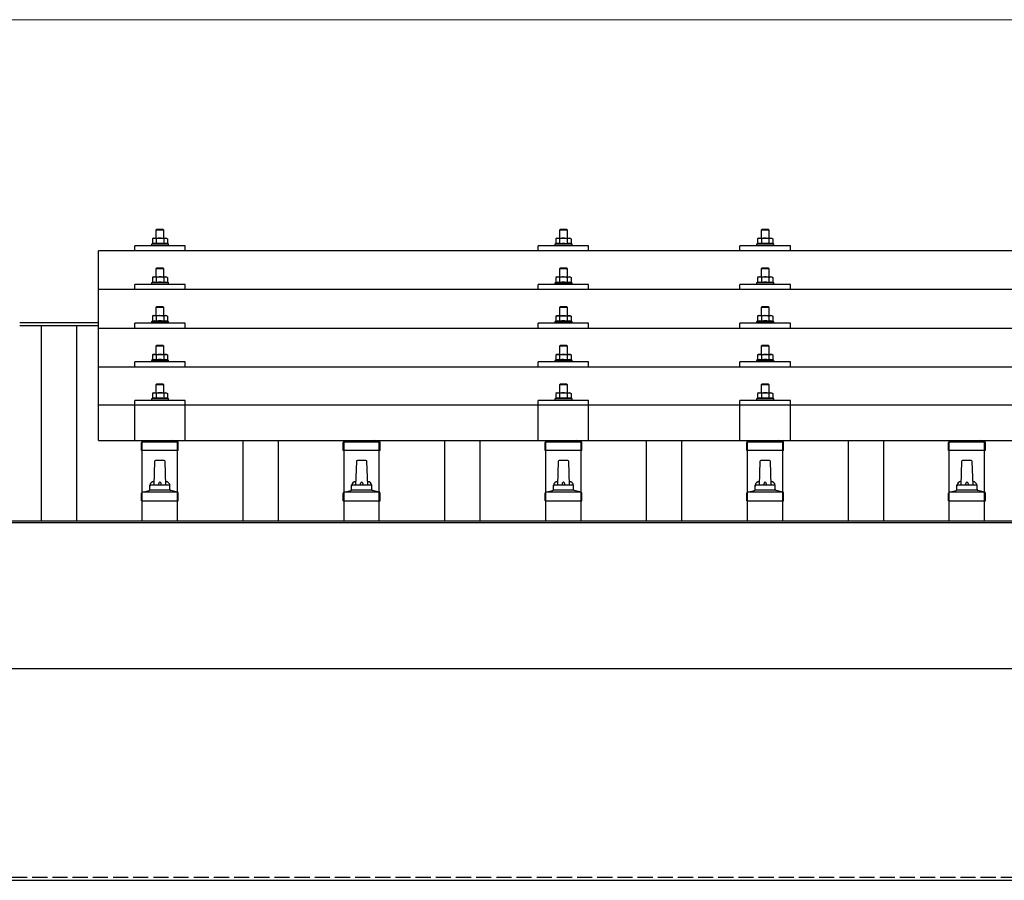
# Model space of a CAD drawing. Units: millimetres. Extents: x 0 to 33640, y 0 to 23760.
# Drawn here: x 4194 to 5170, y 9093 to 9946 of the extents above; entities that cross this region are included whole.
import ezdxf

# ---------------------------------------------------------------- set-up
doc = ezdxf.new("R2010")
doc.units = ezdxf.units.MM
doc.linetypes.add('YHIDDEN_1', pattern=[4, 3, -1])
for name, color, linetype, lineweight in [('YKK_13', 4, 'Continuous', 30), ('YKK_A1', 4, 'Continuous', 30), ('YKK_D', 6, 'Continuous', 13)]:
    doc.layers.add(name, color=color, linetype=linetype, lineweight=lineweight)

msp = doc.modelspace()

# ---------------------------------------------------------------- linework, layer by layer
at = {"layer": 'YKK_13'}
for p, q in [((4330.18, 9738.27), (4329.18, 9737.27)), ((4337.18, 9737.27), (4329.18, 9737.27)), ((4329.18, 9737.27), (4329.18, 9729.27)), ((4330.18, 9738.27), (4336.18, 9738.27)), ((4336.18, 9738.27), (4337.18, 9737.27)), ((4337.18, 9729.27), (4337.18, 9737.27)), ((4730.18, 9738.24), (4729.18, 9737.24)), ((4737.18, 9737.24), (4729.18, 9737.24)), ((4729.18, 9737.24), (4729.18, 9729.24)), ((4730.18, 9738.24), (4736.18, 9738.24)), ((4736.18, 9738.24), (4737.18, 9737.24)), ((4737.18, 9729.24), (4737.18, 9737.24)), ((4930.18, 9738.27), (4929.18, 9737.27)), ((4937.18, 9737.27), (4929.18, 9737.27)), ((4929.18, 9737.27), (4929.18, 9729.27)), ((4930.18, 9738.27), (4936.18, 9738.27)), ((4936.18, 9738.27), (4937.18, 9737.27)), ((4937.18, 9729.27), (4937.18, 9737.27)), ((4308.18, 9716.75), (4308.18, 9721.77)), ((4358.18, 9721.77), (4308.18, 9721.77)), ((4325.68, 9723.69), (4324.68, 9723.27)), ((4324.68, 9723.27), (4324.68, 9721.77)), ((4341.68, 9723.27), (4324.68, 9723.27)), ((4326.68, 9729.27), (4325.68, 9728.69)), ((4326.29, 9729.02), (4325.68, 9728.69)), ((4325.68, 9728.69), (4325.68, 9723.69)), ((4326.23, 9723.89), (4325.68, 9723.69)), ((4326.68, 9729.27), (4339.68, 9729.27)), ((4329.43, 9728.69), (4328.8, 9729.02)), ((4329.43, 9723.69), (4328.92, 9723.88)), ((4330.46, 9728.97), (4329.43, 9728.69)), ((4329.43, 9728.69), (4329.43, 9723.69)), ((4330.27, 9723.85), (4329.43, 9723.69)), ((4333.18, 9729.27), (4332.41, 9729.26)), ((4334.28, 9729.23), (4333.18, 9729.27)), ((4336.94, 9723.69), (4336.17, 9723.84)), ((4336.94, 9728.69), (4336.22, 9728.89)), ((4336.94, 9728.69), (4337.57, 9729.02)), ((4336.94, 9728.69), (4336.94, 9723.69)), ((4336.94, 9723.69), (4337.45, 9723.88)), ((4339.68, 9729.27), (4340.69, 9728.69)), ((4340.08, 9729.02), (4340.69, 9728.69)), ((4340.14, 9723.89), (4340.69, 9723.69)), ((4340.69, 9728.69), (4340.69, 9723.69)), ((4340.69, 9723.69), (4341.68, 9723.27)), ((4341.68, 9721.77), (4341.68, 9723.27)), ((4358.18, 9716.75), (4358.18, 9721.77)), ((4708.18, 9716.75), (4708.18, 9721.77)), ((4758.18, 9721.77), (4708.18, 9721.77)), ((4725.68, 9723.65), (4724.68, 9723.24)), ((4724.68, 9723.24), (4724.68, 9721.74)), ((4741.68, 9723.24), (4724.68, 9723.24)), ((4726.68, 9729.24), (4725.68, 9728.66)), ((4726.29, 9728.99), (4725.68, 9728.66)), ((4725.68, 9728.66), (4725.68, 9723.65)), ((4726.23, 9723.86), (4725.68, 9723.65)), ((4726.68, 9729.24), (4739.68, 9729.24)), ((4729.43, 9728.66), (4728.8, 9728.99)), ((4729.43, 9723.65), (4728.92, 9723.85)), ((4730.46, 9728.93), (4729.43, 9728.66)), ((4729.43, 9728.66), (4729.43, 9723.65)), ((4730.27, 9723.82), (4729.43, 9723.65)), ((4733.18, 9729.24), (4732.41, 9729.22)), ((4734.28, 9729.2), (4733.18, 9729.24)), ((4736.94, 9723.65), (4736.17, 9723.8)), ((4736.94, 9728.66), (4736.22, 9728.86)), ((4736.94, 9728.66), (4737.57, 9728.99)), ((4736.94, 9728.66), (4736.94, 9723.65)), ((4736.94, 9723.65), (4737.45, 9723.85)), ((4739.68, 9729.24), (4740.69, 9728.66)), ((4740.08, 9728.99), (4740.69, 9728.66)), ((4740.14, 9723.86), (4740.69, 9723.65)), ((4740.69, 9728.66), (4740.69, 9723.65)), ((4740.69, 9723.65), (4741.68, 9723.24)), ((4741.68, 9721.74), (4741.68, 9723.24)), ((4758.18, 9716.75), (4758.18, 9721.77)), ((4908.18, 9716.75), (4908.18, 9721.77)), ((4958.18, 9721.77), (4908.18, 9721.77)), ((4925.68, 9723.69), (4924.68, 9723.27)), ((4924.68, 9723.27), (4924.68, 9721.77)), ((4941.68, 9723.27), (4924.68, 9723.27)), ((4926.68, 9729.27), (4925.68, 9728.69)), ((4926.29, 9729.02), (4925.68, 9728.69)), ((4925.68, 9728.69), (4925.68, 9723.69)), ((4926.23, 9723.89), (4925.68, 9723.69)), ((4926.68, 9729.27), (4939.68, 9729.27)), ((4929.43, 9728.69), (4928.8, 9729.02)), ((4929.43, 9723.69), (4928.92, 9723.88)), ((4930.46, 9728.97), (4929.43, 9728.69)), ((4929.43, 9728.69), (4929.43, 9723.69)), ((4930.27, 9723.85), (4929.43, 9723.69)), ((4933.18, 9729.27), (4932.41, 9729.26)), ((4934.28, 9729.23), (4933.18, 9729.27)), ((4936.94, 9723.69), (4936.17, 9723.84)), ((4936.94, 9728.69), (4936.22, 9728.89)), ((4936.94, 9728.69), (4937.57, 9729.02)), ((4936.94, 9728.69), (4936.94, 9723.69)), ((4936.94, 9723.69), (4937.45, 9723.88)), ((4939.68, 9729.27), (4940.69, 9728.69)), ((4940.08, 9729.02), (4940.69, 9728.69)), ((4940.14, 9723.89), (4940.69, 9723.69)), ((4940.69, 9728.69), (4940.69, 9723.69)), ((4940.69, 9723.69), (4941.68, 9723.27)), ((4941.68, 9721.77), (4941.68, 9723.27)), ((4958.18, 9716.75), (4958.18, 9721.77)), ((5994.18, 9716.75), (4272.18, 9716.75)), ((4272.18, 9528.88), (4272.18, 9716.75)), ((4330.18, 9699.86), (4329.18, 9698.86)), ((4337.18, 9698.86), (4329.18, 9698.86)), ((4329.18, 9698.86), (4329.18, 9690.86)), ((4330.18, 9699.86), (4336.18, 9699.86)), ((4336.18, 9699.86), (4337.18, 9698.86)), ((4337.18, 9690.86), (4337.18, 9698.86)), ((4730.18, 9699.83), (4729.18, 9698.83)), ((4737.18, 9698.83), (4729.18, 9698.83)), ((4729.18, 9698.83), (4729.18, 9690.83)), ((4730.18, 9699.83), (4736.18, 9699.83)), ((4736.18, 9699.83), (4737.18, 9698.83)), ((4737.18, 9690.83), (4737.18, 9698.83)), ((4930.18, 9699.86), (4929.18, 9698.86)), ((4937.18, 9698.86), (4929.18, 9698.86)), ((4929.18, 9698.86), (4929.18, 9690.86)), ((4930.18, 9699.86), (4936.18, 9699.86)), ((4936.18, 9699.86), (4937.18, 9698.86)), ((4937.18, 9690.86), (4937.18, 9698.86)), ((4308.18, 9678.33), (4308.18, 9683.36)), ((4358.18, 9683.36), (4308.18, 9683.36)), ((4325.68, 9685.27), (4324.68, 9684.86)), ((4324.68, 9684.86), (4324.68, 9683.36)), ((4341.68, 9684.86), (4324.68, 9684.86)), ((4326.68, 9690.86), (4325.68, 9690.28)), ((4326.29, 9690.6), (4325.68, 9690.28)), ((4325.68, 9690.28), (4325.68, 9685.27)), ((4326.23, 9685.48), (4325.68, 9685.27)), ((4326.68, 9690.86), (4339.68, 9690.86)), ((4329.43, 9690.28), (4328.8, 9690.61)), ((4329.43, 9685.27), (4328.92, 9685.47)), ((4330.46, 9690.55), (4329.43, 9690.28)), ((4329.43, 9690.28), (4329.43, 9685.27)), ((4330.27, 9685.43), (4329.43, 9685.27)), ((4333.18, 9690.86), (4332.41, 9690.84)), ((4334.28, 9690.81), (4333.18, 9690.86)), ((4336.94, 9685.27), (4336.17, 9685.42)), ((4336.94, 9690.28), (4336.22, 9690.47)), ((4336.94, 9690.28), (4337.57, 9690.61)), ((4336.94, 9690.28), (4336.94, 9685.27)), ((4336.94, 9685.27), (4337.45, 9685.47)), ((4339.68, 9690.86), (4340.69, 9690.28)), ((4340.08, 9690.6), (4340.69, 9690.28)), ((4340.14, 9685.48), (4340.69, 9685.27)), ((4340.69, 9690.28), (4340.69, 9685.27)), ((4340.69, 9685.27), (4341.68, 9684.86)), ((4341.68, 9683.36), (4341.68, 9684.86)), ((4358.18, 9678.33), (4358.18, 9683.36)), ((4708.18, 9678.33), (4708.18, 9683.36)), ((4758.18, 9683.36), (4708.18, 9683.36)), ((4725.68, 9685.24), (4724.68, 9684.83)), ((4724.68, 9684.83), (4724.68, 9683.33)), ((4741.68, 9684.83), (4724.68, 9684.83)), ((4726.68, 9690.83), (4725.68, 9690.25)), ((4726.29, 9690.57), (4725.68, 9690.25)), ((4725.68, 9690.25), (4725.68, 9685.24)), ((4726.23, 9685.45), (4725.68, 9685.24)), ((4726.68, 9690.83), (4739.68, 9690.83)), ((4729.43, 9690.25), (4728.8, 9690.57)), ((4729.43, 9685.24), (4728.92, 9685.43)), ((4730.46, 9690.52), (4729.43, 9690.25)), ((4729.43, 9690.25), (4729.43, 9685.24)), ((4730.27, 9685.4), (4729.43, 9685.24)), ((4733.18, 9690.83), (4732.41, 9690.81)), ((4734.28, 9690.78), (4733.18, 9690.83)), ((4736.94, 9685.24), (4736.17, 9685.39)), ((4736.94, 9690.25), (4736.22, 9690.44)), ((4736.94, 9690.25), (4737.57, 9690.57)), ((4736.94, 9690.25), (4736.94, 9685.24)), ((4736.94, 9685.24), (4737.45, 9685.43)), ((4739.68, 9690.83), (4740.69, 9690.25)), ((4740.08, 9690.57), (4740.69, 9690.25)), ((4740.14, 9685.45), (4740.69, 9685.24)), ((4740.69, 9690.25), (4740.69, 9685.24)), ((4740.69, 9685.24), (4741.68, 9684.83)), ((4741.68, 9683.33), (4741.68, 9684.83)), ((4758.18, 9678.33), (4758.18, 9683.36)), ((4908.18, 9678.33), (4908.18, 9683.36)), ((4958.18, 9683.36), (4908.18, 9683.36)), ((4925.68, 9685.27), (4924.68, 9684.86)), ((4924.68, 9684.86), (4924.68, 9683.36)), ((4941.68, 9684.86), (4924.68, 9684.86)), ((4926.68, 9690.86), (4925.68, 9690.28)), ((4926.29, 9690.6), (4925.68, 9690.28)), ((4925.68, 9690.28), (4925.68, 9685.27)), ((4926.23, 9685.48), (4925.68, 9685.27)), ((4926.68, 9690.86), (4939.68, 9690.86)), ((4929.43, 9690.28), (4928.8, 9690.61)), ((4929.43, 9685.27), (4928.92, 9685.47)), ((4930.46, 9690.55), (4929.43, 9690.28)), ((4929.43, 9690.28), (4929.43, 9685.27)), ((4930.27, 9685.43), (4929.43, 9685.27)), ((4933.18, 9690.86), (4932.41, 9690.84)), ((4934.28, 9690.81), (4933.18, 9690.86)), ((4936.94, 9685.27), (4936.17, 9685.42)), ((4936.94, 9690.28), (4936.22, 9690.47)), ((4936.94, 9690.28), (4937.57, 9690.61)), ((4936.94, 9690.28), (4936.94, 9685.27)), ((4936.94, 9685.27), (4937.45, 9685.47)), ((4939.68, 9690.86), (4940.69, 9690.28)), ((4940.08, 9690.6), (4940.69, 9690.28)), ((4940.14, 9685.48), (4940.69, 9685.27)), ((4940.69, 9690.28), (4940.69, 9685.27)), ((4940.69, 9685.27), (4941.68, 9684.86)), ((4941.68, 9683.36), (4941.68, 9684.86)), ((4958.18, 9678.33), (4958.18, 9683.36)), ((5994.18, 9678.33), (4272.18, 9678.33)), ((4330.18, 9661.51), (4329.18, 9660.51)), ((4337.18, 9660.51), (4329.18, 9660.51)), ((4329.18, 9660.51), (4329.18, 9652.51)), ((4330.18, 9661.51), (4336.18, 9661.51)), ((4336.18, 9661.51), (4337.18, 9660.51)), ((4337.18, 9652.51), (4337.18, 9660.51)), ((4730.18, 9661.48), (4729.18, 9660.48)), ((4737.18, 9660.48), (4729.18, 9660.48)), ((4729.18, 9660.48), (4729.18, 9652.48)), ((4730.18, 9661.48), (4736.18, 9661.48)), ((4736.18, 9661.48), (4737.18, 9660.48)), ((4737.18, 9652.48), (4737.18, 9660.48)), ((4930.18, 9661.51), (4929.18, 9660.51)), ((4937.18, 9660.51), (4929.18, 9660.51)), ((4929.18, 9660.51), (4929.18, 9652.51)), ((4930.18, 9661.51), (4936.18, 9661.51)), ((4936.18, 9661.51), (4937.18, 9660.51)), ((4937.18, 9652.51), (4937.18, 9660.51)), ((4308.18, 9639.98), (4308.18, 9645.01)), ((4358.18, 9645.01), (4308.18, 9645.01)), ((4325.68, 9646.93), (4324.68, 9646.51)), ((4324.68, 9646.51), (4324.68, 9645.01)), ((4341.68, 9646.51), (4324.68, 9646.51)), ((4326.68, 9652.51), (4325.68, 9651.93)), ((4326.29, 9652.26), (4325.68, 9651.93)), ((4325.68, 9651.93), (4325.68, 9646.93)), ((4326.23, 9647.13), (4325.68, 9646.93)), ((4326.68, 9652.51), (4339.68, 9652.51)), ((4329.43, 9651.93), (4328.8, 9652.26)), ((4329.43, 9646.93), (4328.92, 9647.12)), ((4330.46, 9652.21), (4329.43, 9651.93)), ((4329.43, 9651.93), (4329.43, 9646.93)), ((4330.27, 9647.09), (4329.43, 9646.93)), ((4333.18, 9652.51), (4332.41, 9652.49)), ((4334.28, 9652.47), (4333.18, 9652.51)), ((4336.94, 9646.93), (4336.17, 9647.08)), ((4336.94, 9651.93), (4336.22, 9652.13)), ((4336.94, 9651.93), (4337.57, 9652.26)), ((4336.94, 9651.93), (4336.94, 9646.93)), ((4336.94, 9646.93), (4337.45, 9647.12)), ((4339.68, 9652.51), (4340.69, 9651.93)), ((4340.08, 9652.26), (4340.69, 9651.93)), ((4340.14, 9647.13), (4340.69, 9646.93)), ((4340.69, 9651.93), (4340.69, 9646.93)), ((4340.69, 9646.93), (4341.68, 9646.51)), ((4341.68, 9645.01), (4341.68, 9646.51)), ((4358.18, 9639.98), (4358.18, 9645.01)), ((4708.18, 9639.98), (4708.18, 9645.01)), ((4758.18, 9645.01), (4708.18, 9645.01)), ((4725.68, 9646.89), (4724.68, 9646.48)), ((4724.68, 9646.48), (4724.68, 9644.98)), ((4741.68, 9646.48), (4724.68, 9646.48)), ((4726.68, 9652.48), (4725.68, 9651.9)), ((4726.29, 9652.23), (4725.68, 9651.9)), ((4725.68, 9651.9), (4725.68, 9646.89)), ((4726.23, 9647.1), (4725.68, 9646.89)), ((4726.68, 9652.48), (4739.68, 9652.48)), ((4729.43, 9651.9), (4728.8, 9652.23)), ((4729.43, 9646.89), (4728.92, 9647.09)), ((4730.46, 9652.17), (4729.43, 9651.9)), ((4729.43, 9651.9), (4729.43, 9646.89)), ((4730.27, 9647.06), (4729.43, 9646.89)), ((4733.18, 9652.48), (4732.41, 9652.46)), ((4734.28, 9652.44), (4733.18, 9652.48)), ((4736.94, 9646.89), (4736.17, 9647.04)), ((4736.94, 9651.9), (4736.22, 9652.1)), ((4736.94, 9651.9), (4737.57, 9652.23)), ((4736.94, 9651.9), (4736.94, 9646.89)), ((4736.94, 9646.89), (4737.45, 9647.09)), ((4739.68, 9652.48), (4740.69, 9651.9)), ((4740.08, 9652.23), (4740.69, 9651.9)), ((4740.14, 9647.1), (4740.69, 9646.89)), ((4740.69, 9651.9), (4740.69, 9646.89)), ((4740.69, 9646.89), (4741.68, 9646.48)), ((4741.68, 9644.98), (4741.68, 9646.48)), ((4758.18, 9639.98), (4758.18, 9645.01)), ((4908.18, 9639.98), (4908.18, 9645.01)), ((4958.18, 9645.01), (4908.18, 9645.01)), ((4925.68, 9646.93), (4924.68, 9646.51)), ((4924.68, 9646.51), (4924.68, 9645.01)), ((4941.68, 9646.51), (4924.68, 9646.51)), ((4926.68, 9652.51), (4925.68, 9651.93)), ((4926.29, 9652.26), (4925.68, 9651.93)), ((4925.68, 9651.93), (4925.68, 9646.93)), ((4926.23, 9647.13), (4925.68, 9646.93)), ((4926.68, 9652.51), (4939.68, 9652.51)), ((4929.43, 9651.93), (4928.8, 9652.26)), ((4929.43, 9646.93), (4928.92, 9647.12)), ((4930.46, 9652.21), (4929.43, 9651.93)), ((4929.43, 9651.93), (4929.43, 9646.93)), ((4930.27, 9647.09), (4929.43, 9646.93)), ((4933.18, 9652.51), (4932.41, 9652.49)), ((4934.28, 9652.47), (4933.18, 9652.51)), ((4936.94, 9646.93), (4936.17, 9647.08)), ((4936.94, 9651.93), (4936.22, 9652.13)), ((4936.94, 9651.93), (4937.57, 9652.26)), ((4936.94, 9651.93), (4936.94, 9646.93)), ((4936.94, 9646.93), (4937.45, 9647.12)), ((4939.68, 9652.51), (4940.69, 9651.93)), ((4940.08, 9652.26), (4940.69, 9651.93)), ((4940.14, 9647.13), (4940.69, 9646.93)), ((4940.69, 9651.93), (4940.69, 9646.93)), ((4940.69, 9646.93), (4941.68, 9646.51)), ((4941.68, 9645.01), (4941.68, 9646.51)), ((4958.18, 9639.98), (4958.18, 9645.01)), ((4272.18, 9639.98), (5994.18, 9639.98)), ((4326.68, 9614.17), (4325.68, 9613.59)), ((4326.29, 9613.91), (4325.68, 9613.59)), ((4326.68, 9614.17), (4339.68, 9614.17)), ((4329.43, 9613.59), (4328.8, 9613.92)), ((4330.18, 9623.17), (4329.18, 9622.17)), ((4337.18, 9622.17), (4329.18, 9622.17)), ((4329.18, 9622.17), (4329.18, 9614.17)), ((4330.18, 9623.17), (4336.18, 9623.17)), ((4333.18, 9614.17), (4332.41, 9614.15)), ((4334.28, 9614.12), (4333.18, 9614.17)), ((4336.18, 9623.17), (4337.18, 9622.17)), ((4336.94, 9613.59), (4337.57, 9613.92)), ((4337.18, 9614.17), (4337.18, 9622.17)), ((4339.68, 9614.17), (4340.69, 9613.59)), ((4340.08, 9613.91), (4340.69, 9613.59)), ((4726.68, 9614.14), (4725.68, 9613.56)), ((4726.68, 9614.14), (4739.68, 9614.14)), ((4730.18, 9623.14), (4729.18, 9622.14)), ((4737.18, 9622.14), (4729.18, 9622.14)), ((4729.18, 9622.14), (4729.18, 9614.14)), ((4730.18, 9623.14), (4736.18, 9623.14)), ((4733.18, 9614.14), (4732.41, 9614.12)), ((4734.28, 9614.09), (4733.18, 9614.14)), ((4736.18, 9623.14), (4737.18, 9622.14)), ((4737.18, 9614.14), (4737.18, 9622.14)), ((4739.68, 9614.14), (4740.69, 9613.56)), ((4926.68, 9614.17), (4925.68, 9613.59)), ((4926.29, 9613.91), (4925.68, 9613.59)), ((4926.68, 9614.17), (4939.68, 9614.17)), ((4929.43, 9613.59), (4928.8, 9613.92)), ((4930.18, 9623.17), (4929.18, 9622.17)), ((4937.18, 9622.17), (4929.18, 9622.17)), ((4929.18, 9622.17), (4929.18, 9614.17)), ((4930.18, 9623.17), (4936.18, 9623.17)), ((4933.18, 9614.17), (4932.41, 9614.15)), ((4934.28, 9614.12), (4933.18, 9614.17)), ((4936.18, 9623.17), (4937.18, 9622.17)), ((4936.94, 9613.59), (4937.57, 9613.92)), ((4937.18, 9614.17), (4937.18, 9622.17)), ((4939.68, 9614.17), (4940.69, 9613.59)), ((4940.08, 9613.91), (4940.69, 9613.59)), ((4308.18, 9601.64), (4308.18, 9606.67)), ((4358.18, 9606.67), (4308.18, 9606.67)), ((4325.68, 9608.58), (4324.68, 9608.17)), ((4324.68, 9608.17), (4324.68, 9606.67)), ((4341.68, 9608.17), (4324.68, 9608.17)), ((4325.68, 9613.59), (4325.68, 9608.58)), ((4326.23, 9608.79), (4325.68, 9608.58)), ((4329.43, 9608.58), (4328.92, 9608.77)), ((4330.46, 9613.86), (4329.43, 9613.59)), ((4329.43, 9613.59), (4329.43, 9608.58)), ((4330.27, 9608.74), (4329.43, 9608.58)), ((4336.94, 9608.58), (4336.17, 9608.73)), ((4336.94, 9613.59), (4336.22, 9613.78)), ((4336.94, 9613.59), (4336.94, 9608.58)), ((4336.94, 9608.58), (4337.45, 9608.77)), ((4340.14, 9608.79), (4340.69, 9608.58)), ((4340.69, 9613.59), (4340.69, 9608.58)), ((4340.69, 9608.58), (4341.68, 9608.17)), ((4341.68, 9606.67), (4341.68, 9608.17)), ((4358.18, 9601.64), (4358.18, 9606.67)), ((4708.18, 9601.64), (4708.18, 9606.67)), ((4758.18, 9606.67), (4708.18, 9606.67)), ((4725.68, 9608.55), (4724.68, 9608.14)), ((4724.68, 9608.14), (4724.68, 9606.64)), ((4741.68, 9608.14), (4724.68, 9608.14)), ((4726.29, 9613.88), (4725.68, 9613.56)), ((4725.68, 9613.56), (4725.68, 9608.55)), ((4726.23, 9608.76), (4725.68, 9608.55)), ((4729.43, 9613.56), (4728.8, 9613.88)), ((4729.43, 9608.55), (4728.92, 9608.74)), ((4730.46, 9613.83), (4729.43, 9613.56)), ((4729.43, 9613.56), (4729.43, 9608.55)), ((4730.27, 9608.71), (4729.43, 9608.55)), ((4736.94, 9608.55), (4736.17, 9608.7)), ((4736.94, 9613.56), (4736.22, 9613.75)), ((4736.94, 9613.56), (4737.57, 9613.88)), ((4736.94, 9613.56), (4736.94, 9608.55)), ((4736.94, 9608.55), (4737.45, 9608.74)), ((4740.08, 9613.88), (4740.69, 9613.56)), ((4740.14, 9608.76), (4740.69, 9608.55)), ((4740.69, 9613.56), (4740.69, 9608.55)), ((4740.69, 9608.55), (4741.68, 9608.14)), ((4741.68, 9606.64), (4741.68, 9608.14)), ((4758.18, 9601.64), (4758.18, 9606.67)), ((4908.18, 9601.64), (4908.18, 9606.67)), ((4958.18, 9606.67), (4908.18, 9606.67)), ((4925.68, 9608.58), (4924.68, 9608.17)), ((4924.68, 9608.17), (4924.68, 9606.67)), ((4941.68, 9608.17), (4924.68, 9608.17)), ((4925.68, 9613.59), (4925.68, 9608.58)), ((4926.23, 9608.79), (4925.68, 9608.58)), ((4929.43, 9608.58), (4928.92, 9608.77)), ((4930.46, 9613.86), (4929.43, 9613.59)), ((4929.43, 9613.59), (4929.43, 9608.58)), ((4930.27, 9608.74), (4929.43, 9608.58)), ((4936.94, 9608.58), (4936.17, 9608.73)), ((4936.94, 9613.59), (4936.22, 9613.78)), ((4936.94, 9613.59), (4936.94, 9608.58)), ((4936.94, 9608.58), (4937.45, 9608.77)), ((4940.14, 9608.79), (4940.69, 9608.58)), ((4940.69, 9613.59), (4940.69, 9608.58)), ((4940.69, 9608.58), (4941.68, 9608.17)), ((4941.68, 9606.67), (4941.68, 9608.17)), ((4958.18, 9601.64), (4958.18, 9606.67)), ((5994.18, 9601.64), (4272.18, 9601.64)), ((4330.18, 9585.08), (4329.18, 9584.08)), ((4330.18, 9585.08), (4336.18, 9585.08)), ((4336.18, 9585.08), (4337.18, 9584.08)), ((4730.18, 9585.05), (4729.18, 9584.05)), ((4730.18, 9585.05), (4736.18, 9585.05)), ((4736.18, 9585.05), (4737.18, 9584.05)), ((4930.18, 9585.08), (4929.18, 9584.08)), ((4930.18, 9585.08), (4936.18, 9585.08)), ((4936.18, 9585.08), (4937.18, 9584.08)), ((4326.68, 9576.08), (4325.68, 9575.5)), ((4326.29, 9575.83), (4325.68, 9575.5)), ((4325.68, 9575.5), (4325.68, 9570.49)), ((4326.68, 9576.08), (4339.68, 9576.08)), ((4329.43, 9575.5), (4328.8, 9575.83)), ((4337.18, 9584.08), (4329.18, 9584.08)), ((4329.18, 9584.08), (4329.18, 9576.08)), ((4330.46, 9575.77), (4329.43, 9575.5)), ((4329.43, 9575.5), (4329.43, 9570.49)), ((4333.18, 9576.08), (4332.41, 9576.06)), ((4334.28, 9576.04), (4333.18, 9576.08)), ((4336.94, 9575.5), (4336.22, 9575.7)), ((4336.94, 9575.5), (4337.57, 9575.83)), ((4336.94, 9575.5), (4336.94, 9570.49)), ((4337.18, 9576.08), (4337.18, 9584.08)), ((4339.68, 9576.08), (4340.69, 9575.5)), ((4340.08, 9575.83), (4340.69, 9575.5)), ((4340.69, 9575.5), (4340.69, 9570.49)), ((4726.68, 9576.05), (4725.68, 9575.47)), ((4726.29, 9575.8), (4725.68, 9575.47)), ((4725.68, 9575.47), (4725.68, 9570.46)), ((4726.68, 9576.05), (4739.68, 9576.05)), ((4729.43, 9575.47), (4728.8, 9575.8)), ((4737.18, 9584.05), (4729.18, 9584.05)), ((4729.18, 9584.05), (4729.18, 9576.05)), ((4730.46, 9575.74), (4729.43, 9575.47)), ((4729.43, 9575.47), (4729.43, 9570.46)), ((4733.18, 9576.05), (4732.41, 9576.03)), ((4734.28, 9576.01), (4733.18, 9576.05)), ((4736.94, 9575.47), (4736.22, 9575.67)), ((4736.94, 9575.47), (4737.57, 9575.8)), ((4736.94, 9575.47), (4736.94, 9570.46)), ((4737.18, 9576.05), (4737.18, 9584.05)), ((4739.68, 9576.05), (4740.69, 9575.47)), ((4740.08, 9575.8), (4740.69, 9575.47)), ((4740.69, 9575.47), (4740.69, 9570.46)), ((4926.68, 9576.08), (4925.68, 9575.5)), ((4926.29, 9575.83), (4925.68, 9575.5)), ((4925.68, 9575.5), (4925.68, 9570.49)), ((4926.68, 9576.08), (4939.68, 9576.08)), ((4929.43, 9575.5), (4928.8, 9575.83)), ((4937.18, 9584.08), (4929.18, 9584.08)), ((4929.18, 9584.08), (4929.18, 9576.08)), ((4930.46, 9575.77), (4929.43, 9575.5)), ((4929.43, 9575.5), (4929.43, 9570.49)), ((4933.18, 9576.08), (4932.41, 9576.06)), ((4934.28, 9576.04), (4933.18, 9576.08)), ((4936.94, 9575.5), (4936.22, 9575.7)), ((4936.94, 9575.5), (4937.57, 9575.83)), ((4936.94, 9575.5), (4936.94, 9570.49)), ((4937.18, 9576.08), (4937.18, 9584.08)), ((4939.68, 9576.08), (4940.69, 9575.5)), ((4940.08, 9575.83), (4940.69, 9575.5)), ((4940.69, 9575.5), (4940.69, 9570.49)), ((4308.18, 9528.88), (4308.18, 9568.58)), ((4358.18, 9568.58), (4308.18, 9568.58)), ((4325.68, 9570.49), (4324.68, 9570.08)), ((4324.68, 9570.08), (4324.68, 9568.58)), ((4341.68, 9570.08), (4324.68, 9570.08)), ((4326.23, 9570.7), (4325.68, 9570.49)), ((4329.43, 9570.49), (4328.92, 9570.69)), ((4330.27, 9570.66), (4329.43, 9570.49)), ((4336.94, 9570.49), (4336.17, 9570.64)), ((4336.94, 9570.49), (4337.45, 9570.69)), ((4340.14, 9570.7), (4340.69, 9570.49)), ((4340.69, 9570.49), (4341.68, 9570.08)), ((4341.68, 9568.58), (4341.68, 9570.08)), ((4358.18, 9528.88), (4358.18, 9568.58)), ((4708.18, 9528.88), (4708.18, 9568.58)), ((4758.18, 9568.58), (4708.18, 9568.58)), ((4725.68, 9570.46), (4724.68, 9570.05)), ((4724.68, 9570.05), (4724.68, 9568.55)), ((4741.68, 9570.05), (4724.68, 9570.05)), ((4726.23, 9570.67), (4725.68, 9570.46)), ((4729.43, 9570.46), (4728.92, 9570.66)), ((4730.27, 9570.63), (4729.43, 9570.46)), ((4736.94, 9570.46), (4736.17, 9570.61)), ((4736.94, 9570.46), (4737.45, 9570.66)), ((4740.14, 9570.67), (4740.69, 9570.46)), ((4740.69, 9570.46), (4741.68, 9570.05)), ((4741.68, 9568.55), (4741.68, 9570.05)), ((4758.18, 9528.88), (4758.18, 9568.58)), ((4908.18, 9528.88), (4908.18, 9568.58)), ((4958.18, 9568.58), (4908.18, 9568.58)), ((4925.68, 9570.49), (4924.68, 9570.08)), ((4924.68, 9570.08), (4924.68, 9568.58)), ((4941.68, 9570.08), (4924.68, 9570.08)), ((4926.23, 9570.7), (4925.68, 9570.49)), ((4929.43, 9570.49), (4928.92, 9570.69)), ((4930.27, 9570.66), (4929.43, 9570.49)), ((4936.94, 9570.49), (4936.17, 9570.64)), ((4936.94, 9570.49), (4937.45, 9570.69)), ((4940.14, 9570.7), (4940.69, 9570.49)), ((4940.69, 9570.49), (4941.68, 9570.08)), ((4941.68, 9568.58), (4941.68, 9570.08)), ((4958.18, 9528.88), (4958.18, 9568.58)), ((5994.18, 9563.88), (4272.18, 9563.88)), ((4272.18, 9528.88), (5994.18, 9528.88)), ((4314.93, 9519.05), (4314.93, 9526.76)), ((4315.32, 9527.55), (4351.05, 9527.55)), ((4315.7, 9527.73), (4320.42, 9528.88)), ((4350.67, 9527.73), (4345.94, 9528.88)), ((4351.43, 9519.05), (4351.43, 9526.76)), ((4514.93, 9519.05), (4514.93, 9526.76)), ((4515.32, 9527.55), (4551.05, 9527.55)), ((4515.7, 9527.73), (4520.42, 9528.88)), ((4550.67, 9527.73), (4545.94, 9528.88)), ((4551.43, 9519.05), (4551.43, 9526.76)), ((4714.93, 9519.05), (4714.93, 9526.76)), ((4715.32, 9527.55), (4751.05, 9527.55)), ((4715.7, 9527.73), (4720.42, 9528.88)), ((4750.67, 9527.73), (4745.94, 9528.88)), ((4751.43, 9519.05), (4751.43, 9526.76)), ((4914.93, 9519.05), (4914.93, 9526.76)), ((4915.32, 9527.55), (4951.05, 9527.55)), ((4915.7, 9527.73), (4920.42, 9528.88)), ((4950.67, 9527.73), (4945.94, 9528.88)), ((4951.43, 9519.05), (4951.43, 9526.76)), ((5114.93, 9519.05), (5114.93, 9526.76)), ((5115.32, 9527.55), (5151.05, 9527.55)), ((5115.7, 9527.73), (5120.42, 9528.88)), ((5150.67, 9527.73), (5145.94, 9528.88)), ((5151.43, 9519.05), (5151.43, 9526.76)), ((4351.43, 9519.05), (4314.93, 9519.05)), ((4551.43, 9519.05), (4514.93, 9519.05)), ((4751.43, 9519.05), (4714.93, 9519.05)), ((4951.43, 9519.05), (4914.93, 9519.05)), ((5151.43, 9519.05), (5114.93, 9519.05)), ((4327.91, 9508.07), (4327.18, 9484.55)), ((4337.46, 9509.05), (4328.91, 9509.05)), ((4339.18, 9484.55), (4338.46, 9508.07)), ((4527.91, 9508.07), (4527.18, 9484.55)), ((4537.46, 9509.05), (4528.91, 9509.05)), ((4539.18, 9484.55), (4538.46, 9508.07)), ((4727.91, 9508.07), (4727.18, 9484.55)), ((4737.46, 9509.05), (4728.91, 9509.05)), ((4739.18, 9484.55), (4738.46, 9508.07)), ((4927.91, 9508.07), (4927.18, 9484.55)), ((4937.46, 9509.05), (4928.91, 9509.05)), ((4939.18, 9484.55), (4938.46, 9508.07)), ((5127.91, 9508.07), (5127.18, 9484.55)), ((5137.46, 9509.05), (5128.91, 9509.05)), ((5139.18, 9484.55), (5138.46, 9508.07)), ((4351.05, 9477.55), (4315.32, 9477.55)), ((4315.7, 9477.73), (4322.42, 9479.36)), ((4343.57, 9479.55), (4322.8, 9479.55)), ((4323.18, 9480.33), (4323.18, 9484.55)), ((4342.18, 9484.55), (4324.18, 9484.55)), ((4343.18, 9480.33), (4343.18, 9484.55)), ((4350.67, 9477.73), (4343.95, 9479.36)), ((4551.05, 9477.55), (4515.32, 9477.55)), ((4515.7, 9477.73), (4522.42, 9479.36)), ((4543.57, 9479.55), (4522.8, 9479.55)), ((4523.18, 9480.33), (4523.18, 9484.55)), ((4542.18, 9484.55), (4524.18, 9484.55)), ((4543.18, 9480.33), (4543.18, 9484.55)), ((4550.67, 9477.73), (4543.95, 9479.36)), ((4751.05, 9477.55), (4715.32, 9477.55)), ((4715.7, 9477.73), (4722.42, 9479.36)), ((4743.57, 9479.55), (4722.8, 9479.55)), ((4723.18, 9480.33), (4723.18, 9484.55)), ((4742.18, 9484.55), (4724.18, 9484.55)), ((4743.18, 9480.33), (4743.18, 9484.55)), ((4750.67, 9477.73), (4743.95, 9479.36)), ((4951.05, 9477.55), (4915.32, 9477.55)), ((4915.7, 9477.73), (4922.42, 9479.36)), ((4943.57, 9479.55), (4922.8, 9479.55)), ((4923.18, 9480.33), (4923.18, 9484.55)), ((4942.18, 9484.55), (4924.18, 9484.55)), ((4943.18, 9480.33), (4943.18, 9484.55)), ((4950.67, 9477.73), (4943.95, 9479.36)), ((5151.05, 9477.55), (5115.32, 9477.55)), ((5115.7, 9477.73), (5122.42, 9479.36)), ((5143.57, 9479.55), (5122.8, 9479.55)), ((5123.18, 9480.33), (5123.18, 9484.55)), ((5142.18, 9484.55), (5124.18, 9484.55)), ((5143.18, 9480.33), (5143.18, 9484.55)), ((5150.67, 9477.73), (5143.95, 9479.36)), ((4314.93, 9469.05), (4314.93, 9476.76)), ((4314.93, 9469.05), (4351.43, 9469.05)), ((4351.43, 9469.05), (4351.43, 9476.76)), ((4514.93, 9469.05), (4514.93, 9476.76)), ((4514.93, 9469.05), (4551.43, 9469.05)), ((4551.43, 9469.05), (4551.43, 9476.76)), ((4714.93, 9469.05), (4714.93, 9476.76)), ((4714.93, 9469.05), (4751.43, 9469.05)), ((4751.43, 9469.05), (4751.43, 9476.76)), ((4914.93, 9469.05), (4914.93, 9476.76)), ((4914.93, 9469.05), (4951.43, 9469.05)), ((4951.43, 9469.05), (4951.43, 9476.76)), ((5114.93, 9469.05), (5114.93, 9476.76)), ((5114.93, 9469.05), (5151.43, 9469.05)), ((5151.43, 9469.05), (5151.43, 9476.76))]:
    msp.add_line(p, q, dxfattribs=at)
for centre, radius, start, end in [((4327.56, 9719.87), 4.24, 71.22714, 108.2137), ((4327.55, 9726.06), 3.21, 67.05957, 113.02699), ((4333.18, 9707.28), 16.83, 79.78087, 99.9594), ((4333.12, 9717.76), 11.52, 93.51769, 103.32584), ((4333.32, 9718.07), 11.2, 74.98621, 85.09831), ((4338.81, 9719.87), 4.24, 71.7863, 108.77286), ((4338.82, 9726.06), 3.21, 66.97301, 112.94043), ((4727.56, 9719.83), 4.24, 71.22714, 108.2137), ((4727.55, 9726.03), 3.21, 67.05957, 113.02699), ((4733.18, 9707.24), 16.83, 79.78087, 99.9594), ((4733.12, 9717.73), 11.52, 93.51769, 103.32584), ((4733.32, 9718.04), 11.2, 74.98621, 85.09831), ((4738.81, 9719.83), 4.24, 71.7863, 108.77286), ((4738.82, 9726.03), 3.21, 66.97301, 112.94043), ((4927.56, 9719.87), 4.24, 71.22714, 108.2137), ((4927.55, 9726.06), 3.21, 67.05957, 113.02699), ((4933.18, 9707.28), 16.83, 79.78087, 99.9594), ((4933.12, 9717.76), 11.52, 93.51769, 103.32584), ((4933.32, 9718.07), 11.2, 74.98621, 85.09831), ((4938.81, 9719.87), 4.24, 71.7863, 108.77286), ((4938.82, 9726.06), 3.21, 66.97301, 112.94043), ((4327.56, 9681.45), 4.24, 71.22714, 108.2137), ((4327.55, 9687.65), 3.21, 67.05957, 113.02699), ((4333.18, 9668.86), 16.83, 79.78087, 99.9594), ((4333.12, 9679.35), 11.52, 93.51769, 103.32584), ((4333.32, 9679.66), 11.2, 74.98621, 85.09831), ((4338.81, 9681.45), 4.24, 71.7863, 108.77286), ((4338.82, 9687.65), 3.21, 66.97301, 112.94043), ((4727.56, 9681.42), 4.24, 71.22714, 108.2137), ((4727.55, 9687.62), 3.21, 67.05957, 113.02699), ((4733.18, 9668.83), 16.83, 79.78087, 99.9594), ((4733.12, 9679.31), 11.52, 93.51769, 103.32584), ((4733.32, 9679.62), 11.2, 74.98621, 85.09831), ((4738.81, 9681.42), 4.24, 71.7863, 108.77286), ((4738.82, 9687.62), 3.21, 66.97301, 112.94043), ((4927.56, 9681.45), 4.24, 71.22714, 108.2137), ((4927.55, 9687.65), 3.21, 67.05957, 113.02699), ((4933.18, 9668.86), 16.83, 79.78087, 99.9594), ((4933.12, 9679.35), 11.52, 93.51769, 103.32584), ((4933.32, 9679.66), 11.2, 74.98621, 85.09831), ((4938.81, 9681.45), 4.24, 71.7863, 108.77286), ((4938.82, 9687.65), 3.21, 66.97301, 112.94043), ((4327.56, 9643.11), 4.24, 71.22714, 108.2137), ((4327.55, 9649.3), 3.21, 67.05957, 113.02699), ((4333.18, 9630.52), 16.83, 79.78087, 99.9594), ((4333.12, 9641), 11.52, 93.51769, 103.32584), ((4333.32, 9641.31), 11.2, 74.98621, 85.09831), ((4338.81, 9643.11), 4.24, 71.7863, 108.77286), ((4338.82, 9649.3), 3.21, 66.97301, 112.94043), ((4727.56, 9643.07), 4.24, 71.22714, 108.2137), ((4727.55, 9649.27), 3.21, 67.05957, 113.02699), ((4733.18, 9630.48), 16.83, 79.78087, 99.9594), ((4733.12, 9640.97), 11.52, 93.51769, 103.32584), ((4733.32, 9641.28), 11.2, 74.98621, 85.09831), ((4738.81, 9643.07), 4.24, 71.7863, 108.77286), ((4738.82, 9649.27), 3.21, 66.97301, 112.94043), ((4927.56, 9643.11), 4.24, 71.22714, 108.2137), ((4927.55, 9649.3), 3.21, 67.05957, 113.02699), ((4933.18, 9630.52), 16.83, 79.78087, 99.9594), ((4933.12, 9641), 11.52, 93.51769, 103.32584), ((4933.32, 9641.31), 11.2, 74.98621, 85.09831), ((4938.81, 9643.11), 4.24, 71.7863, 108.77286), ((4938.82, 9649.3), 3.21, 66.97301, 112.94043), ((4327.55, 9610.96), 3.21, 67.05957, 113.02699), ((4333.12, 9602.65), 11.52, 93.51769, 103.32584), ((4333.32, 9602.96), 11.2, 74.98621, 85.09831), ((4338.82, 9610.96), 3.21, 66.97301, 112.94043), ((4727.55, 9610.93), 3.21, 67.05957, 113.02699), ((4733.12, 9602.62), 11.52, 93.51769, 103.32584), ((4733.32, 9602.93), 11.2, 74.98621, 85.09831), ((4738.82, 9610.93), 3.21, 66.97301, 112.94043), ((4927.55, 9610.96), 3.21, 67.05957, 113.02699), ((4933.12, 9602.65), 11.52, 93.51769, 103.32584), ((4933.32, 9602.96), 11.2, 74.98621, 85.09831), ((4938.82, 9610.96), 3.21, 66.97301, 112.94043), ((4327.56, 9604.76), 4.24, 71.22714, 108.2137), ((4333.18, 9592.17), 16.83, 79.78087, 99.9594), ((4338.81, 9604.76), 4.24, 71.7863, 108.77286), ((4727.56, 9604.73), 4.24, 71.22714, 108.2137), ((4733.18, 9592.14), 16.83, 79.78087, 99.9594), ((4738.81, 9604.73), 4.24, 71.7863, 108.77286), ((4927.56, 9604.76), 4.24, 71.22714, 108.2137), ((4933.18, 9592.17), 16.83, 79.78087, 99.9594), ((4938.81, 9604.76), 4.24, 71.7863, 108.77286), ((4327.55, 9572.87), 3.21, 67.05957, 113.02699), ((4333.12, 9564.57), 11.52, 93.51769, 103.32584), ((4333.32, 9564.88), 11.2, 74.98621, 85.09831), ((4338.82, 9572.87), 3.21, 66.97301, 112.94043), ((4727.55, 9572.84), 3.21, 67.05957, 113.02699), ((4733.12, 9564.54), 11.52, 93.51769, 103.32584), ((4733.32, 9564.85), 11.2, 74.98621, 85.09831), ((4738.82, 9572.84), 3.21, 66.97301, 112.94043), ((4927.55, 9572.87), 3.21, 67.05957, 113.02699), ((4933.12, 9564.57), 11.52, 93.51769, 103.32584), ((4933.32, 9564.88), 11.2, 74.98621, 85.09831), ((4938.82, 9572.87), 3.21, 66.97301, 112.94043), ((4327.56, 9566.67), 4.24, 71.22714, 108.2137), ((4333.18, 9554.08), 16.83, 79.78087, 99.9594), ((4338.81, 9566.67), 4.24, 71.7863, 108.77286), ((4727.56, 9566.64), 4.24, 71.22714, 108.2137), ((4733.18, 9554.05), 16.83, 79.78087, 99.9594), ((4738.81, 9566.64), 4.24, 71.7863, 108.77286), ((4927.56, 9566.67), 4.24, 71.22714, 108.2137), ((4933.18, 9554.08), 16.83, 79.78087, 99.9594), ((4938.81, 9566.67), 4.24, 71.7863, 108.77286), ((4315.93, 9526.76), 1, 103.62699, 180), ((4350.43, 9526.76), 1, 0, 76.37301), ((4515.93, 9526.76), 1, 103.62699, 180), ((4550.43, 9526.76), 1, 0, 76.37301), ((4715.93, 9526.76), 1, 103.62699, 180), ((4750.43, 9526.76), 1, 0, 76.37301), ((4915.93, 9526.76), 1, 103.62699, 180), ((4950.43, 9526.76), 1, 0, 76.37301), ((5115.93, 9526.76), 1, 103.62699, 180), ((5150.43, 9526.76), 1, 0, 76.37301), ((4328.91, 9508.05), 1, 90, 178.60509), ((4337.46, 9508.05), 1, 1.39491, 90), ((4528.91, 9508.05), 1, 90, 178.60509), ((4537.46, 9508.05), 1, 1.39491, 90), ((4728.91, 9508.05), 1, 90, 178.60509), ((4737.46, 9508.05), 1, 1.39491, 90), ((4928.91, 9508.05), 1, 90, 178.60509), ((4937.46, 9508.05), 1, 1.39491, 90), ((5128.91, 9508.05), 1, 90, 178.60509), ((5137.46, 9508.05), 1, 1.39491, 90), ((4327.27, 9483.91), 4.13, 90, 171.17633), ((4336.52, 9484.55), 4.83, 133.60282, 180), ((4329.85, 9484.55), 4.83, 0, 46.39718), ((4339.1, 9483.91), 4.13, 8.82367, 90), ((4527.27, 9483.91), 4.13, 90, 171.17633), ((4536.52, 9484.55), 4.83, 133.60282, 180), ((4529.85, 9484.55), 4.83, 0, 46.39718), ((4539.1, 9483.91), 4.13, 8.82367, 90), ((4727.27, 9483.91), 4.13, 90, 171.17633), ((4736.52, 9484.55), 4.83, 133.60282, 180), ((4729.85, 9484.55), 4.83, 0, 46.39718), ((4739.1, 9483.91), 4.13, 8.82367, 90), ((4927.27, 9483.91), 4.13, 90, 171.17633), ((4936.52, 9484.55), 4.83, 133.60282, 180), ((4929.85, 9484.55), 4.83, 0, 46.39718), ((4939.1, 9483.91), 4.13, 8.82367, 90), ((5127.27, 9483.91), 4.13, 90, 171.17633), ((5136.52, 9484.55), 4.83, 133.60282, 180), ((5129.85, 9484.55), 4.83, 0, 46.39718), ((5139.1, 9483.91), 4.13, 8.82367, 90), ((4315.93, 9476.76), 1, 103.62699, 180), ((4322.18, 9480.33), 1, 283.62699, 0), ((4324.18, 9483.55), 1, 90, 180), ((4342.18, 9483.55), 1, 0, 90), ((4344.18, 9480.33), 1, 180, 256.37301), ((4350.43, 9476.76), 1, 0, 76.37301), ((4515.93, 9476.76), 1, 103.62699, 180), ((4522.18, 9480.33), 1, 283.62699, 0), ((4524.18, 9483.55), 1, 90, 180), ((4542.18, 9483.55), 1, 0, 90), ((4544.18, 9480.33), 1, 180, 256.37301), ((4550.43, 9476.76), 1, 0, 76.37301), ((4715.93, 9476.76), 1, 103.62699, 180), ((4722.18, 9480.33), 1, 283.62699, 0), ((4724.18, 9483.55), 1, 90, 180), ((4742.18, 9483.55), 1, 0, 90), ((4744.18, 9480.33), 1, 180, 256.37301), ((4750.43, 9476.76), 1, 0, 76.37301), ((4915.93, 9476.76), 1, 103.62699, 180), ((4922.18, 9480.33), 1, 283.62699, 0), ((4924.18, 9483.55), 1, 90, 180), ((4942.18, 9483.55), 1, 0, 90), ((4944.18, 9480.33), 1, 180, 256.37301), ((4950.43, 9476.76), 1, 0, 76.37301), ((5115.93, 9476.76), 1, 103.62699, 180), ((5122.18, 9480.33), 1, 283.62699, 0), ((5124.18, 9483.55), 1, 90, 180), ((5142.18, 9483.55), 1, 0, 90), ((5144.18, 9480.33), 1, 180, 256.37301), ((5150.43, 9476.76), 1, 0, 76.37301)]:
    msp.add_arc(centre, radius, start, end, dxfattribs=at)
at = {"layer": 'YKK_A1'}
for p, q in [((4194.18, 9645.69), (4272.18, 9645.69)), ((4194.18, 9642.86), (4272.18, 9642.86)), ((4215.68, 9449.22), (4215.68, 9642.86)), ((4250.68, 9449.22), (4250.68, 9642.86)), ((4315.68, 9449.22), (4315.68, 9528.88)), ((4350.68, 9449.22), (4350.68, 9528.88)), ((4415.68, 9449.22), (4415.68, 9528.88)), ((4450.68, 9449.22), (4450.68, 9528.88)), ((4515.68, 9449.22), (4515.68, 9528.88)), ((4550.68, 9449.22), (4550.68, 9528.88)), ((4615.68, 9449.22), (4615.68, 9528.88)), ((4650.68, 9449.22), (4650.68, 9528.88)), ((4715.68, 9449.22), (4715.68, 9528.88)), ((4750.68, 9449.22), (4750.68, 9528.88)), ((4815.68, 9449.22), (4815.68, 9528.88)), ((4850.68, 9449.22), (4850.68, 9528.88)), ((4915.68, 9449.22), (4915.68, 9528.88)), ((4950.68, 9449.22), (4950.68, 9528.88)), ((5015.68, 9449.22), (5015.68, 9528.88)), ((5050.68, 9449.22), (5050.68, 9528.88)), ((5115.68, 9449.22), (5115.68, 9528.88)), ((5150.68, 9449.22), (5150.68, 9528.88)), ((2110.18, 9449.22), (8123.18, 9449.22)), ((2114.88, 9447.67), (8123.18, 9447.67)), ((2226.68, 9093.15), (8118.18, 9093.15))]:
    msp.add_line(p, q, dxfattribs=at)
at = {"layer": 'YKK_A1', "ltscale": 25}
msp.add_line((8123.18, 9302.79), (2114.88, 9302.79), dxfattribs=at)
at = {"layer": 'YKK_A1', "linetype": 'YHIDDEN_1', "ltscale": 5}
msp.add_line((2226.68, 9096.15), (8118.18, 9096.15), dxfattribs=at)
at = {"layer": 'YKK_D'}
msp.add_line((2298.18, 9945.69), (9768.18, 9945.69), dxfattribs=at)

doc.saveas('drawing.dxf')
